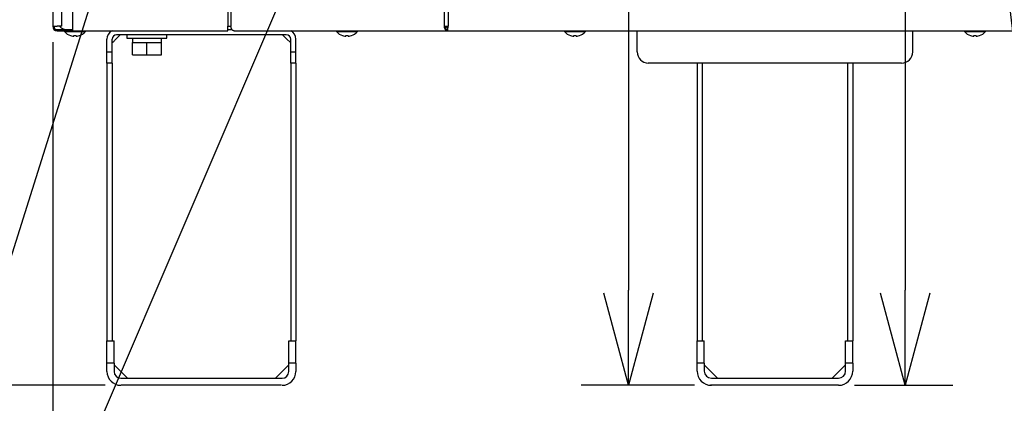
# Model space of a CAD drawing. Extents: x 14 to 379, y 12 to 285.
# Drawn here: x 62 to 93, y 33 to 45 of the extents above; entities that cross this region are included whole.
import ezdxf

# ---------------------------------------------------------------- set-up
doc = ezdxf.new("R2010")
doc.units = 0
doc.layers.get('0').update_dxf_attribs({"linetype": 'CONTINUOUS'})
doc.layers.get('DEFPOINTS').update_dxf_attribs({"linetype": 'CONTINUOUS'})
doc.layers.add('DD0', color=4, linetype='CONTINUOUS')
doc.layers.add('M0', color=3, linetype='CONTINUOUS')
doc.styles.get("Standard").update_dxf_attribs({"font": 'txt', "bigfont": 'BIGFONT'})
doc.dimstyles.new('LEADSTYL', dxfattribs={"dimtxt": 3, "dimasz": 3, "dimexe": 0.18, "dimexo": 0.0625, "dimgap": 1, "dimtad": 0, "dimtih": 1, "dimtoh": 1, "dimdec": 4, "dimzin": 0, "dimtxsty": 'STANDARD', "dimblk1": 'OPEN', "dimblk2": 'OPEN', "dimsah": 1, "dimcen": 0.09, "dimazin": 3, "dimtfac": 1, "dimtdec": 4, "dimtofl": 0, "dimtmove": 0, "dimatfit": 3, "dimtolj": 1, "dimtzin": 0})
doc.dimstyles.get("Standard").update_dxf_attribs({"dimtxt": 3.5, "dimasz": 3, "dimexe": 1.5, "dimexo": 0.5, "dimgap": 1.5, "dimtad": 3, "dimtih": 1, "dimtoh": 1, "dimtxsty": 'STANDARD', "dimblk1": 'OPEN', "dimblk2": 'OPEN', "dimsah": 1, "dimcen": 0.09, "dimazin": 3, "dimtfac": 1, "dimtdec": 4, "dimtofl": 0, "dimtmove": 0, "dimatfit": 3, "dimtolj": 1, "dimtzin": 0})

# ---------------------------------------------------------------- blocks, each defined once
blk = doc.blocks.new('_OPEN')
at = {"color": 0}
for p, q in [((-0.965926, 0.258819), (0, 0)), ((0, 0), (-1, 0)), ((0, 0), (-0.965926, -0.258819))]:
    blk.add_line(p, q, dxfattribs=at)
blk = doc.blocks.new('*D0')
at = {"layer": 'DD0'}
for p, q in [((66.117218, 103.989693), (47.442219, 103.989693)), ((48.942219, 100.989693), (48.942219, 36.954689)), ((64.60025, 33.954689), (47.442219, 33.954689))]:
    blk.add_line(p, q, dxfattribs=at)
at = {"layer": 'DEFPOINTS'}
for p in [(48.942219, 103.98969), (66.617217, 103.98969), (65.100254, 33.954689)]:
    blk.add_point(p, dxfattribs=at)
at = {"layer": 'DD0', "xscale": 3, "yscale": 3}
for p, rotation in [((48.942219, 103.989693), 90), ((48.942219, 33.954689), 270)]:
    blk.add_blockref('_OPEN', p, dxfattribs=dict(at, rotation=rotation))
at = {"layer": 'DD0', "width": 0.833333}
blk.add_text('１００１', height=2.5, rotation=90.000003, dxfattribs=at).set_placement((47.742218, 64.180525))
blk = doc.blocks.new('*D1')
at = {"layer": 'DD0'}
for p, q in [((71.98922, 104.794693), (123.942543, 104.794693)), ((122.442543, 101.794693), (122.442543, 36.954689)), ((106.784836, 33.954689), (123.942543, 33.954689))]:
    blk.add_line(p, q, dxfattribs=at)
at = {"layer": 'DEFPOINTS'}
for p in [(71.489217, 104.79469), (122.442543, 104.79469), (106.284834, 33.954689)]:
    blk.add_point(p, dxfattribs=at)
at = {"layer": 'DD0', "xscale": 3, "yscale": 3}
for p, rotation in [((122.442543, 104.794693), 90), ((122.442543, 33.954689), 270)]:
    blk.add_blockref('_OPEN', p, dxfattribs=dict(at, rotation=rotation))
at = {"layer": 'DD0', "width": 0.833333}
blk.add_text('１０１２', height=2.5, rotation=90.000003, dxfattribs=at).set_placement((121.242546, 64.583029))
blk = doc.blocks.new('*D6')
at = {"layer": 'DD0'}
for p, q in [((62.942219, 44.759689), (62.942219, 25.454689)), ((108.442543, 44.759689), (108.442543, 25.454689)), ((65.942219, 26.954689), (105.442543, 26.954689))]:
    blk.add_line(p, q, dxfattribs=at)
at = {"layer": 'DEFPOINTS'}
for p in [(62.942219, 45.259689), (108.442543, 45.259689), (108.442543, 26.954689)]:
    blk.add_point(p, dxfattribs=at)
at = {"layer": 'DD0', "xscale": 3, "yscale": 3, "rotation": 180}
blk.add_blockref('_OPEN', (62.942219, 26.954689), dxfattribs=at)
at = {"layer": 'DD0', "xscale": 3, "yscale": 3}
blk.add_blockref('_OPEN', (108.442543, 26.954689), dxfattribs=at)
at = {"layer": 'DD0', "width": 0.833333}
blk.add_text('６５０', height=2.5, dxfattribs=at).set_placement((82.150717, 28.15469))
blk = doc.blocks.new('*D7')
at = {"layer": 'DD0'}
for p, q in [((90.295387, 64.334686), (89.295387, 64.334686)), ((89.795387, 61.334686), (89.795387, 36.954689)), ((88.194542, 33.954689), (91.295387, 33.954689))]:
    blk.add_line(p, q, dxfattribs=at)
at = {"layer": 'DEFPOINTS'}
for p in [(89.325897, 64.334686), (87.694542, 33.954689), (89.795387, 33.954689)]:
    blk.add_point(p, dxfattribs=at)
at = {"layer": 'DD0', "xscale": 3, "yscale": 3}
for p, rotation in [((89.795387, 64.334686), 90), ((89.795387, 33.954689), 270)]:
    blk.add_blockref('_OPEN', p, dxfattribs=dict(at, rotation=rotation))
at = {"layer": 'DD0', "width": 0.833333}
blk.add_text('４３４', height=2.5, rotation=90.000003, dxfattribs=at).set_placement((88.59539, 45.603021))
blk = doc.blocks.new('*D9')
at = {"layer": 'DD0'}
for p, q in [((64.99897, 65.734688), (54.442215, 65.73468)), ((55.942215, 36.954689), (55.942215, 62.73468))]:
    blk.add_line(p, q, dxfattribs=at)
at = {"layer": 'DEFPOINTS'}
for p in [(55.942215, 65.734688), (65.49897, 65.734688), (65.10025, 33.954689)]:
    blk.add_point(p, dxfattribs=at)
at = {"layer": 'DD0', "xscale": 3, "yscale": 3}
for p, rotation in [((55.942215, 65.73468), 90), ((55.942215, 33.954689), 270)]:
    blk.add_blockref('_OPEN', p, dxfattribs=dict(at, rotation=rotation))
at = {"layer": 'DD0', "width": 0.833333}
blk.add_text('４５４', height=2.5, rotation=90.000003, dxfattribs=at).set_placement((54.742214, 46.303018))
blk = doc.blocks.new('*D10')
at = {"layer": 'DD0'}
for p, q in [((81.692543, 157.893188), (40.442219, 157.893188)), ((41.942219, 154.893188), (41.942219, 36.954689)), ((64.60025, 33.954689), (40.442219, 33.954689))]:
    blk.add_line(p, q, dxfattribs=at)
at = {"layer": 'DEFPOINTS'}
for p in [(82.192543, 157.893188), (41.942219, 33.954689), (65.10025, 33.954689)]:
    blk.add_point(p, dxfattribs=at)
at = {"layer": 'DD0', "xscale": 3, "yscale": 3}
for p, rotation in [((41.942219, 157.893188), 90), ((41.942219, 33.954689), 270)]:
    blk.add_blockref('_OPEN', p, dxfattribs=dict(at, rotation=rotation))
at = {"layer": 'DD0', "width": 0.833333}
blk.add_text('１７７１', height=2.5, rotation=90.000003, dxfattribs=at).set_placement((40.742218, 91.132269))
blk = doc.blocks.new('*D13')
at = {"layer": 'DD0'}
for p, q in [((80.63446, 65.31469), (82.584206, 65.31469)), ((81.084206, 62.31469), (81.084206, 36.954689)), ((83.162544, 33.954689), (79.584206, 33.954689))]:
    blk.add_line(p, q, dxfattribs=at)
at = {"layer": 'DEFPOINTS'}
for p in [(80.134462, 65.31469), (81.084206, 65.31469), (83.662544, 33.954689)]:
    blk.add_point(p, dxfattribs=at)
at = {"layer": 'DD0', "xscale": 3, "yscale": 3}
for p, rotation in [((81.084206, 65.31469), 90), ((81.084206, 33.954689), 270)]:
    blk.add_blockref('_OPEN', p, dxfattribs=dict(at, rotation=rotation))
at = {"layer": 'DD0', "width": 0.833333}
blk.add_text('４４８', height=2.5, rotation=90.000003, dxfattribs=at).set_placement((79.884209, 46.093023))
blk = doc.blocks.new('*D14')
at = {"layer": 'DD0'}
for p, q in [((76.817134, 106.194687), (130.942551, 106.194687)), ((129.442551, 36.954689), (129.442551, 103.194687)), ((106.784836, 33.954689), (130.942551, 33.954689))]:
    blk.add_line(p, q, dxfattribs=at)
at = {"layer": 'DEFPOINTS'}
for p in [(73.897217, 106.19469), (106.284834, 33.954689), (129.442551, 33.954689)]:
    blk.add_point(p, dxfattribs=at)
at = {"layer": 'DD0', "xscale": 3, "yscale": 3}
for p, rotation in [((129.442551, 106.194687), 90), ((129.442551, 33.954689), 270)]:
    blk.add_blockref('_OPEN', p, dxfattribs=dict(at, rotation=rotation))
at = {"layer": 'DD0', "width": 0.833333}
blk.add_text('１０３２', height=2.5, rotation=90.000003, dxfattribs=at).set_placement((128.242554, 65.283025))

msp = doc.modelspace()

# ---------------------------------------------------------------- linework, layer by layer
at = {"layer": 'M0'}
for p, q in [((62.942217, 155.583191), (62.942217, 45.259689)), ((68.458902, 69.024688), (68.458902, 45.259689)), ((75.273135, 69.024688), (75.273135, 45.259689)), ((75.396879, 69.024688), (75.396879, 45.259689)), ((68.557897, 67.939688), (68.557897, 45.259689)), ((63.22538, 45.259689), (63.22538, 45.749689)), ((63.572543, 45.259689), (63.572543, 45.749689)), ((62.942217, 45.259689), (63.085716, 45.259689)), ((63.082215, 45.154688), (63.565216, 45.154688)), ((63.082215, 45.154688), (63.082215, 45.119689)), ((63.082215, 45.119689), (63.565216, 45.119689)), ((63.22538, 45.259689), (63.085716, 45.259689)), ((63.313216, 45.119689), (63.313216, 45.091688)), ((63.313544, 45.091688), (63.313216, 45.091688)), ((63.313544, 45.119689), (63.313544, 45.091688)), ((63.313544, 45.091688), (63.971544, 45.091688)), ((63.565216, 45.154688), (63.572543, 45.154688)), ((63.565216, 45.154688), (63.565216, 45.119689)), ((63.565216, 45.119689), (63.572543, 45.119689)), ((63.572543, 45.119689), (63.572543, 45.259689)), ((63.572543, 45.119689), (68.458902, 45.119689)), ((63.964729, 45.084602), (63.971217, 45.091688)), ((63.971544, 45.091688), (63.971544, 45.119689)), ((70.301254, 44.993689), (64.953255, 44.993689)), ((64.953255, 44.874689), (65.072254, 44.993689)), ((65.282253, 44.993689), (65.282253, 44.888689)), ((66.542254, 44.888689), (66.542254, 44.993689)), ((68.458902, 45.259689), (68.557897, 45.259689)), ((68.458902, 45.119689), (68.458902, 45.259689)), ((68.458902, 45.154688), (68.591412, 45.154688)), ((68.656891, 45.119689), (75.379703, 45.119689)), ((70.182254, 44.993689), (70.301254, 44.874689)), ((71.881591, 45.119689), (71.881591, 45.091688)), ((71.881591, 45.091688), (72.539591, 45.091688)), ((72.539591, 45.091688), (72.539591, 45.119689)), ((75.273135, 45.259689), (75.396879, 45.259689)), ((75.375322, 45.216034), (75.337465, 45.259689)), ((75.390945, 45.202384), (75.375322, 45.216034)), ((75.379703, 45.119689), (75.379703, 45.154688)), ((75.379703, 45.119689), (75.38617, 45.119689)), ((75.38617, 45.119689), (75.38617, 45.154688)), ((75.38617, 45.119689), (95.998918, 45.119689)), ((79.063544, 45.119689), (79.063544, 45.091688)), ((79.063544, 45.091688), (79.721544, 45.091688)), ((79.721544, 45.091688), (79.721544, 45.119689)), ((81.352544, 44.853688), (81.352544, 45.119689)), ((90.032544, 44.853688), (90.032544, 45.119689)), ((91.663544, 45.119689), (91.663544, 45.091688)), ((91.663544, 45.091688), (92.321544, 45.091688)), ((92.321544, 45.091688), (92.321544, 45.119689)), ((63.607544, 44.951677), (63.607544, 44.969433)), ((63.677216, 44.951677), (63.677216, 44.969433)), ((63.677544, 44.951677), (63.677544, 44.969433)), ((64.652253, 44.454689), (64.652253, 44.853688)), ((64.813255, 44.454689), (64.813255, 44.853688)), ((65.282253, 44.888689), (66.542254, 44.888689)), ((65.457253, 44.888689), (65.457253, 44.748689)), ((65.457253, 44.363688), (65.457253, 44.748689)), ((65.457253, 44.748689), (65.684753, 44.748689)), ((65.684753, 44.748689), (65.912253, 44.748689)), ((65.912253, 44.363688), (65.912253, 44.748689)), ((65.912253, 44.748689), (66.139754, 44.748689)), ((66.139754, 44.748689), (66.367254, 44.748689)), ((66.367254, 44.748689), (66.367254, 44.888689)), ((66.367254, 44.363688), (66.367254, 44.748689)), ((70.301254, 44.874689), (70.441254, 44.734688)), ((70.441254, 44.454689), (70.441254, 44.853688)), ((70.602254, 44.454689), (70.602254, 44.853688)), ((72.175591, 44.951677), (72.175591, 44.969433)), ((72.245591, 44.951677), (72.245591, 44.969433)), ((79.357544, 44.951677), (79.357544, 44.969433)), ((79.427544, 44.951677), (79.427544, 44.969433)), ((81.352544, 44.454689), (81.352544, 44.853688)), ((90.032544, 44.454689), (90.032544, 44.853688)), ((91.957544, 44.951677), (91.957544, 44.969433)), ((92.027544, 44.951677), (92.027544, 44.969433)), ((64.652253, 44.104688), (64.652253, 44.454689)), ((64.652253, 44.454689), (64.813255, 44.454689)), ((64.813255, 44.104688), (64.813255, 44.454689)), ((65.457253, 44.363688), (65.912253, 44.363688)), ((65.912253, 44.363688), (66.367254, 44.363688)), ((70.441254, 44.104688), (70.441254, 44.454689)), ((70.441254, 44.454689), (70.602254, 44.454689)), ((70.602254, 44.104688), (70.602254, 44.454689)), ((64.813255, 44.104688), (64.652253, 44.104688)), ((64.652253, 44.104688), (64.652253, 35.354688)), ((64.813255, 44.104688), (64.813255, 35.354688)), ((70.602254, 44.104688), (70.441254, 44.104688)), ((70.441254, 44.104688), (70.441254, 35.354688)), ((70.602254, 44.104688), (70.602254, 35.354688)), ((89.682544, 44.104688), (81.702544, 44.104688)), ((83.242544, 44.104688), (83.242544, 35.354688)), ((83.403544, 44.104688), (83.403544, 35.354688)), ((87.981544, 44.104688), (87.981544, 35.354688)), ((88.142544, 44.104688), (88.142544, 35.354688)), ((64.652253, 35.354688), (64.876255, 35.354688)), ((64.652253, 34.654688), (64.652253, 35.354688)), ((64.876255, 34.654688), (64.876255, 35.354688)), ((70.378254, 35.354688), (70.602254, 35.354688)), ((70.378254, 34.654688), (70.378254, 35.354688)), ((70.602254, 34.654688), (70.602254, 35.354688)), ((83.242544, 35.354688), (83.466544, 35.354688)), ((83.242544, 34.654688), (83.242544, 35.354688)), ((83.466544, 34.654688), (83.466544, 35.354688)), ((87.918544, 35.354688), (88.142544, 35.354688)), ((87.918544, 34.654688), (87.918544, 35.354688)), ((88.142544, 34.654688), (88.142544, 35.354688)), ((64.652253, 34.388688), (64.652253, 34.654688)), ((64.876255, 34.654688), (64.652253, 34.654688)), ((64.876255, 34.654688), (64.876255, 34.388688)), ((65.296253, 34.178688), (64.876255, 34.598688)), ((70.378254, 34.598688), (69.958254, 34.178688)), ((70.378254, 34.388688), (70.378254, 34.654688)), ((70.602254, 34.654688), (70.378254, 34.654688)), ((70.602254, 34.654688), (70.602254, 34.388688)), ((83.242544, 34.402688), (83.242544, 34.654688)), ((83.466544, 34.654688), (83.242544, 34.654688)), ((83.466544, 34.654688), (83.466544, 34.402688)), ((83.886544, 34.178688), (83.466544, 34.598688)), ((87.918544, 34.598688), (87.498544, 34.178688)), ((87.918544, 34.402688), (87.918544, 34.654688)), ((88.142544, 34.654688), (87.918544, 34.654688)), ((88.142544, 34.654688), (88.142544, 34.402688)), ((65.086254, 34.178688), (70.168254, 34.178688)), ((83.690544, 34.178688), (87.694544, 34.178688)), ((70.154254, 33.954689), (65.100254, 33.954689)), ((87.694544, 33.954689), (83.662544, 33.954689))]:
    msp.add_line(p, q, dxfattribs=at)
for centre, radius, start, end in [((63.082216, 45.259688), 0.14, 180, 270), ((63.082216, 45.259688), 0.105, 180, 270), ((63.411544, 45.518688), 0.364, 225.360227, 270), ((63.642544, 45.386355), 0.441667, 221.849003, 251.250032), ((63.642544, 45.386355), 0.441667, 288.749968, 318.150997), ((64.953254, 44.853688), 0.301, 117.905473, 180), ((64.953254, 44.853688), 0.14, 90, 180), ((70.301254, 44.853688), 0.14, 0, 90), ((70.301254, 44.853688), 0.301, 0, 62.094527), ((72.210591, 45.386355), 0.441667, 221.849003, 251.250032), ((72.210591, 45.386355), 0.441667, 288.749968, 318.150997), ((79.392544, 45.386355), 0.441667, 221.849003, 251.250032), ((79.392544, 45.386355), 0.441667, 288.749968, 318.150997), ((91.992544, 45.386355), 0.441667, 221.849003, 251.250032), ((91.992544, 45.386355), 0.441667, 288.749968, 318.150997), ((63.642216, 45.386355), 0.440278, 251.253977, 260.85169), ((63.642544, 45.386355), 0.440278, 251.253977, 260.85169), ((63.642544, 45.386355), 0.440278, 279.14831, 288.746023), ((72.210591, 45.386355), 0.440278, 251.253977, 260.85169), ((72.210591, 45.386355), 0.440278, 279.14831, 288.746023), ((79.392544, 45.386355), 0.440278, 251.253977, 260.85169), ((79.392544, 45.386355), 0.440278, 279.14831, 288.746023), ((91.992544, 45.386355), 0.440278, 251.253977, 260.85169), ((91.992544, 45.386355), 0.440278, 279.14831, 288.746023), ((81.702544, 44.454688), 0.35, 180, 270), ((89.682544, 44.454688), 0.35, 270, 360), ((65.086254, 34.388688), 0.434, 180, 270), ((65.086254, 34.388688), 0.21, 180, 270), ((70.168254, 34.388688), 0.21, 270, 360), ((70.168254, 34.388688), 0.434, 270, 360), ((83.690544, 34.402688), 0.448, 180, 270), ((83.690544, 34.402688), 0.224, 180, 270), ((87.694544, 34.402688), 0.224, 270, 360), ((87.694544, 34.402688), 0.448, 270, 360)]:
    msp.add_arc(centre, radius, start, end, dxfattribs=at)
at = {"layer": 'M0', "extrusion": (0, 0, -1)}
for points, knots in [([(68.656891, 45.119689), (68.650412, 45.12021), (68.643933, 45.12073), (68.637579, 45.122379), (68.631224, 45.124027), (68.624994, 45.126802), (68.619008, 45.130346), (68.613022, 45.13389), (68.607279, 45.138202), (68.601893, 45.143283), (68.596506, 45.148364), (68.591475, 45.154211), (68.586891, 45.160693), (68.582308, 45.167175), (68.578172, 45.17429), (68.57458, 45.181908), (68.570987, 45.189527), (68.567938, 45.197647), (68.565432, 45.206113), (68.562926, 45.214579), (68.560963, 45.223389), (68.559798, 45.232376), (68.558633, 45.241363), (68.558265, 45.250526), (68.557897, 45.259689)], [0, 0, 0, 0, 1, 1, 1, 2, 2, 2, 3, 3, 3, 4, 4, 4, 5, 5, 5, 6, 6, 6, 7, 7, 7, 8, 8, 8, 8]), ([(75.273135, 45.259689), (75.275254, 45.241344), (75.277373, 45.222998), (75.282564, 45.206113), (75.287754, 45.189228), (75.296016, 45.173802), (75.305916, 45.160693), (75.315816, 45.147585), (75.327355, 45.136793), (75.339926, 45.130346), (75.352497, 45.123898), (75.3661, 45.121793), (75.379703, 45.119689)], [0, 0, 0, 0, 1, 1, 1, 2, 2, 2, 3, 3, 3, 4, 4, 4, 4]), ([(75.297884, 45.259689), (75.299631, 45.245929), (75.301378, 45.23217), (75.305429, 45.219506), (75.30948, 45.206842), (75.315834, 45.195274), (75.323417, 45.185442), (75.331, 45.175611), (75.339811, 45.167517), (75.349397, 45.162681), (75.358983, 45.157845), (75.369343, 45.156267), (75.379703, 45.154688)], [0, 0, 0, 0, 1, 1, 1, 2, 2, 2, 3, 3, 3, 4, 4, 4, 4]), ([(75.38617, 45.119689), (75.387141, 45.122992), (75.388112, 45.126296), (75.388847, 45.130346), (75.390206, 45.137831), (75.390757, 45.147864), (75.391524, 45.160693), (75.392291, 45.173522), (75.393273, 45.189148), (75.394201, 45.206113), (75.39513, 45.223078), (75.396004, 45.241384), (75.396879, 45.259689)], [0, 0, 0, 0, 1, 1, 1, 2, 2, 2, 3, 3, 3, 4, 4, 4, 4]), ([(75.38617, 45.154688), (75.38714, 45.15715), (75.38811, 45.159611), (75.388847, 45.162681), (75.390183, 45.168245), (75.390751, 45.175807), (75.391524, 45.185442), (75.392297, 45.195077), (75.393275, 45.206786), (75.394201, 45.219506), (75.395128, 45.232226), (75.396004, 45.245958), (75.396879, 45.259689)], [0, 0, 0, 0, 1, 1, 1, 2, 2, 2, 3, 3, 3, 4, 4, 4, 4]), ([(63.500574, 44.968128), (63.500584, 44.968153), (63.500594, 44.968178), (63.500606, 44.968209), (63.500629, 44.968271), (63.500658, 44.968355), (63.500693, 44.968454), (63.500733, 44.968565), (63.500781, 44.968696), (63.500841, 44.968862), (63.500902, 44.969028), (63.500976, 44.969231), (63.50105, 44.969433)], [0, 0, 0, 0, 1, 1, 1, 2, 2, 2, 3, 3, 3, 4, 4, 4, 4]), ([(63.572543, 44.951677), (63.576407, 44.951116), (63.58027, 44.950556), (63.583963, 44.95015), (63.587655, 44.949745), (63.591175, 44.949495), (63.59421, 44.949404), (63.597244, 44.949314), (63.599792, 44.949382), (63.601972, 44.949529), (63.603925, 44.94966), (63.605582, 44.949855), (63.606508, 44.950484), (63.606981, 44.950806), (63.607263, 44.951242), (63.607544, 44.951677)], [0, 0, 0, 0, 1, 1, 1, 2, 2, 2, 3, 3, 3, 4, 4, 4, 5, 5, 5, 5]), ([(63.607544, 44.969433), (63.610456, 44.969231), (63.613367, 44.96903), (63.616281, 44.968862), (63.619196, 44.968695), (63.622113, 44.968562), (63.625031, 44.968454), (63.627948, 44.968346), (63.630865, 44.968264), (63.633784, 44.968209), (63.636703, 44.968154), (63.639624, 44.968128), (63.642544, 44.968128), (63.645464, 44.968128), (63.648383, 44.968155), (63.651302, 44.968209), (63.654221, 44.968264), (63.657139, 44.968347), (63.660057, 44.968454), (63.662975, 44.968562), (63.665893, 44.968695), (63.668807, 44.968862), (63.671721, 44.969029), (63.674632, 44.969231), (63.677544, 44.969433)], [0, 0, 0, 0, 1, 1, 1, 2, 2, 2, 3, 3, 3, 4, 4, 4, 5, 5, 5, 6, 6, 6, 7, 7, 7, 8, 8, 8, 8]), ([(63.677544, 44.951677), (63.678086, 44.951102), (63.678629, 44.950527), (63.679459, 44.95015), (63.680734, 44.949571), (63.682689, 44.949462), (63.685056, 44.949404), (63.687442, 44.949346), (63.690248, 44.949342), (63.693597, 44.949529), (63.696945, 44.949715), (63.700838, 44.950094), (63.704086, 44.950484), (63.707334, 44.950874), (63.709939, 44.951276), (63.712543, 44.951677)], [0, 0, 0, 0, 1, 1, 1, 2, 2, 2, 3, 3, 3, 4, 4, 4, 5, 5, 5, 5]), ([(63.78371, 44.969433), (63.783783, 44.96923), (63.783856, 44.969029), (63.783917, 44.968862), (63.783978, 44.968696), (63.784027, 44.968565), (63.784067, 44.968454), (63.784103, 44.968354), (63.784132, 44.968271), (63.784155, 44.968209), (63.784166, 44.968178), (63.784176, 44.968153), (63.784186, 44.968128)], [0, 0, 0, 0, 1, 1, 1, 2, 2, 2, 3, 3, 3, 4, 4, 4, 4]), ([(63.784038, 44.969433), (63.784111, 44.96923), (63.784184, 44.969029), (63.784245, 44.968862), (63.784306, 44.968696), (63.784355, 44.968565), (63.784395, 44.968454), (63.784431, 44.968354), (63.78446, 44.968271), (63.784482, 44.968209), (63.784494, 44.968178), (63.784504, 44.968153), (63.784514, 44.968128)], [0, 0, 0, 0, 1, 1, 1, 2, 2, 2, 3, 3, 3, 4, 4, 4, 4]), ([(64.813255, 44.734688), (64.814093, 44.735527), (64.814932, 44.736366), (64.815944, 44.737378), (64.817942, 44.739377), (64.820615, 44.74205), (64.823911, 44.745345), (64.827479, 44.748913), (64.831775, 44.753208), (64.836849, 44.758283), (64.841923, 44.763357), (64.847775, 44.76921), (64.854258, 44.775694), (64.860742, 44.782177), (64.867857, 44.789291), (64.875474, 44.796908), (64.883092, 44.804526), (64.891213, 44.812647), (64.899678, 44.821113), (64.908144, 44.829579), (64.916954, 44.838389), (64.925941, 44.847375), (64.934928, 44.856362), (64.944091, 44.865525), (64.953255, 44.874689)], [0, 0, 0, 0, 1, 1, 1, 2, 2, 2, 3, 3, 3, 4, 4, 4, 5, 5, 5, 6, 6, 6, 7, 7, 7, 8, 8, 8, 8]), ([(72.068623, 44.968128), (72.068632, 44.968153), (72.068641, 44.968178), (72.068652, 44.968209), (72.068674, 44.968271), (72.068705, 44.968355), (72.068741, 44.968454), (72.068782, 44.968565), (72.068829, 44.968696), (72.06889, 44.968862), (72.06895, 44.969028), (72.069024, 44.969231), (72.069097, 44.969433)], [0, 0, 0, 0, 1, 1, 1, 2, 2, 2, 3, 3, 3, 4, 4, 4, 4]), ([(72.140591, 44.951677), (72.144454, 44.951116), (72.148317, 44.950556), (72.15201, 44.95015), (72.155702, 44.949745), (72.159223, 44.949495), (72.162257, 44.949404), (72.165291, 44.949314), (72.167838, 44.949382), (72.170018, 44.949529), (72.171971, 44.94966), (72.173628, 44.949855), (72.174554, 44.950484), (72.175027, 44.950806), (72.175309, 44.951242), (72.175591, 44.951677)], [0, 0, 0, 0, 1, 1, 1, 2, 2, 2, 3, 3, 3, 4, 4, 4, 5, 5, 5, 5]), ([(72.175591, 44.969433), (72.178502, 44.969231), (72.181414, 44.96903), (72.184328, 44.968862), (72.187243, 44.968695), (72.190159, 44.968562), (72.193077, 44.968454), (72.195994, 44.968346), (72.198913, 44.968264), (72.201832, 44.968209), (72.204752, 44.968154), (72.207671, 44.968128), (72.210591, 44.968128), (72.213511, 44.968128), (72.216431, 44.968155), (72.21935, 44.968209), (72.222269, 44.968264), (72.225187, 44.968347), (72.228104, 44.968454), (72.231022, 44.968562), (72.233939, 44.968695), (72.236853, 44.968862), (72.239767, 44.969029), (72.242679, 44.969231), (72.245591, 44.969433)], [0, 0, 0, 0, 1, 1, 1, 2, 2, 2, 3, 3, 3, 4, 4, 4, 5, 5, 5, 6, 6, 6, 7, 7, 7, 8, 8, 8, 8]), ([(72.245591, 44.951677), (72.246133, 44.951102), (72.246676, 44.950527), (72.247506, 44.95015), (72.248781, 44.949571), (72.250737, 44.949462), (72.253103, 44.949404), (72.255489, 44.949346), (72.258294, 44.949342), (72.261643, 44.949529), (72.264992, 44.949715), (72.268885, 44.950094), (72.272134, 44.950484), (72.275383, 44.950874), (72.277987, 44.951276), (72.280591, 44.951677)], [0, 0, 0, 0, 1, 1, 1, 2, 2, 2, 3, 3, 3, 4, 4, 4, 5, 5, 5, 5]), ([(72.352085, 44.969433), (72.352159, 44.96923), (72.352232, 44.969029), (72.352293, 44.968862), (72.352353, 44.968696), (72.3524, 44.968565), (72.352441, 44.968454), (72.352477, 44.968354), (72.352508, 44.968271), (72.35253, 44.968209), (72.352542, 44.968178), (72.352551, 44.968153), (72.35256, 44.968128)], [0, 0, 0, 0, 1, 1, 1, 2, 2, 2, 3, 3, 3, 4, 4, 4, 4]), ([(79.250575, 44.968128), (79.250584, 44.968153), (79.250594, 44.968178), (79.250605, 44.968209), (79.250627, 44.968271), (79.250658, 44.968355), (79.250694, 44.968454), (79.250734, 44.968565), (79.250782, 44.968696), (79.250843, 44.968862), (79.250903, 44.969028), (79.250977, 44.969231), (79.25105, 44.969433)], [0, 0, 0, 0, 1, 1, 1, 2, 2, 2, 3, 3, 3, 4, 4, 4, 4]), ([(79.322544, 44.951677), (79.326407, 44.951116), (79.33027, 44.950556), (79.333963, 44.95015), (79.337655, 44.949745), (79.341176, 44.949495), (79.344211, 44.949404), (79.347245, 44.949314), (79.349792, 44.949382), (79.351972, 44.949529), (79.353924, 44.94966), (79.355581, 44.949855), (79.356507, 44.950484), (79.356981, 44.950806), (79.357262, 44.951242), (79.357544, 44.951677)], [0, 0, 0, 0, 1, 1, 1, 2, 2, 2, 3, 3, 3, 4, 4, 4, 5, 5, 5, 5]), ([(79.357544, 44.969433), (79.360456, 44.969231), (79.363368, 44.96903), (79.366282, 44.968862), (79.369196, 44.968695), (79.372113, 44.968562), (79.37503, 44.968454), (79.377948, 44.968346), (79.380867, 44.968264), (79.383786, 44.968209), (79.386705, 44.968154), (79.389624, 44.968128), (79.392544, 44.968128), (79.395463, 44.968128), (79.398383, 44.968155), (79.401303, 44.968209), (79.404222, 44.968264), (79.40714, 44.968347), (79.410058, 44.968454), (79.412975, 44.968562), (79.415892, 44.968695), (79.418806, 44.968862), (79.42172, 44.969029), (79.424632, 44.969231), (79.427544, 44.969433)], [0, 0, 0, 0, 1, 1, 1, 2, 2, 2, 3, 3, 3, 4, 4, 4, 5, 5, 5, 6, 6, 6, 7, 7, 7, 8, 8, 8, 8]), ([(79.427544, 44.951677), (79.428086, 44.951102), (79.428629, 44.950527), (79.429459, 44.95015), (79.430735, 44.949571), (79.43269, 44.949462), (79.435056, 44.949404), (79.437442, 44.949346), (79.440247, 44.949342), (79.443596, 44.949529), (79.446945, 44.949715), (79.450838, 44.950094), (79.454087, 44.950484), (79.457335, 44.950874), (79.45994, 44.951276), (79.462544, 44.951677)], [0, 0, 0, 0, 1, 1, 1, 2, 2, 2, 3, 3, 3, 4, 4, 4, 5, 5, 5, 5]), ([(79.534038, 44.969433), (79.534111, 44.96923), (79.534185, 44.969029), (79.534245, 44.968862), (79.534306, 44.968696), (79.534354, 44.968565), (79.534394, 44.968454), (79.53443, 44.968354), (79.534461, 44.968271), (79.534483, 44.968209), (79.534494, 44.968178), (79.534504, 44.968153), (79.534513, 44.968128)], [0, 0, 0, 0, 1, 1, 1, 2, 2, 2, 3, 3, 3, 4, 4, 4, 4]), ([(91.850575, 44.968128), (91.850585, 44.968153), (91.850594, 44.968178), (91.850605, 44.968209), (91.850628, 44.968271), (91.850658, 44.968355), (91.850694, 44.968454), (91.850734, 44.968565), (91.850782, 44.968696), (91.850843, 44.968862), (91.850903, 44.969028), (91.850977, 44.969231), (91.85105, 44.969433)], [0, 0, 0, 0, 1, 1, 1, 2, 2, 2, 3, 3, 3, 4, 4, 4, 4]), ([(91.922544, 44.951677), (91.926408, 44.951116), (91.93027, 44.950556), (91.933963, 44.95015), (91.937655, 44.949745), (91.941176, 44.949495), (91.944211, 44.949404), (91.947245, 44.949314), (91.949792, 44.949382), (91.951972, 44.949529), (91.953924, 44.94966), (91.955581, 44.949855), (91.956507, 44.950484), (91.956981, 44.950806), (91.957262, 44.951242), (91.957544, 44.951677)], [0, 0, 0, 0, 1, 1, 1, 2, 2, 2, 3, 3, 3, 4, 4, 4, 5, 5, 5, 5]), ([(91.957544, 44.969433), (91.960456, 44.969231), (91.963368, 44.96903), (91.966282, 44.968862), (91.969196, 44.968695), (91.972113, 44.968562), (91.975031, 44.968454), (91.977948, 44.968346), (91.980866, 44.968264), (91.983786, 44.968209), (91.986705, 44.968154), (91.989625, 44.968128), (91.992544, 44.968128), (91.995464, 44.968128), (91.998384, 44.968155), (92.001303, 44.968209), (92.004222, 44.968264), (92.00714, 44.968347), (92.010058, 44.968454), (92.012975, 44.968562), (92.015892, 44.968695), (92.018806, 44.968862), (92.02172, 44.969029), (92.024632, 44.969231), (92.027544, 44.969433)], [0, 0, 0, 0, 1, 1, 1, 2, 2, 2, 3, 3, 3, 4, 4, 4, 5, 5, 5, 6, 6, 6, 7, 7, 7, 8, 8, 8, 8]), ([(92.027544, 44.951677), (92.028086, 44.951102), (92.028629, 44.950527), (92.029459, 44.95015), (92.030735, 44.949571), (92.03269, 44.949462), (92.035057, 44.949404), (92.037443, 44.949347), (92.040247, 44.949342), (92.043596, 44.949529), (92.046945, 44.949715), (92.050838, 44.950094), (92.054087, 44.950484), (92.057335, 44.950874), (92.05994, 44.951276), (92.062544, 44.951677)], [0, 0, 0, 0, 1, 1, 1, 2, 2, 2, 3, 3, 3, 4, 4, 4, 5, 5, 5, 5]), ([(92.134038, 44.969433), (92.134111, 44.96923), (92.134185, 44.969029), (92.134245, 44.968862), (92.134306, 44.968696), (92.134354, 44.968565), (92.134394, 44.968454), (92.13443, 44.968354), (92.134461, 44.968271), (92.134483, 44.968209), (92.134494, 44.968178), (92.134504, 44.968153), (92.134513, 44.968128)], [0, 0, 0, 0, 1, 1, 1, 2, 2, 2, 3, 3, 3, 4, 4, 4, 4])]:
    msp.add_open_spline(points, degree=3, knots=knots, dxfattribs=at)

# ---------------------------------------------------------------- dimensions: what is measured, and where the dimension line sits
at = {"layer": 'DD0', "color": 4}
for base, p1, p2, text, override, picture, middle in [((41.942219, 33.954689), (82.192543, 157.893188), (65.10025, 33.954689), '１７７１', {"dimtxt": 2.5, "dimexe": 1.499998, "dimexo": 0.500001, "dimtih": 1, "dimtoh": 1}, '*D10', (39.492219, 95.923935)), ((129.442551, 33.954689), (73.897217, 106.19469), (106.284834, 33.954689), '１０３２', {"dimtxt": 2.5, "dimexe": 1.500007, "dimexo": 0.5, "dimtih": 1, "dimtoh": 1}, '*D14', (126.992551, 70.074692)), ((122.442543, 104.79469), (106.284834, 33.954689), (71.489217, 104.79469), '１０１２', {"dimtxt": 2.5, "dimexe": 1.499999, "dimexo": 0.500002, "dimtih": 1, "dimtoh": 1}, '*D1', (119.992543, 69.374695)), ((48.942219, 103.98969), (65.100254, 33.954689), (66.617217, 103.98969), '１００１', {"dimtxt": 2.5, "dimexe": 1.499999, "dimexo": 0.499999, "dimtih": 1, "dimtoh": 1}, '*D0', (46.492219, 68.972191)), ((55.942215, 65.734688), (65.10025, 33.954689), (65.49897, 65.734688), '４５４', {"dimtxt": 2.5, "dimexe": 1.500002, "dimexo": 0.499998, "dimtih": 1, "dimtoh": 1}, '*D9', (53.492215, 49.844684)), ((81.084206, 65.31469), (83.662544, 33.954689), (80.134462, 65.31469), '４４８', {"dimtxt": 2.5, "dimexe": 1.499999, "dimexo": 0.499998, "dimtih": 1, "dimtoh": 1}, '*D13', (78.634206, 49.634689)), ((89.795387, 33.954689), (89.325897, 64.334686), (87.694542, 33.954689), '４３４', {"dimtxt": 2.5, "dimexe": 0.401957, "dimexo": 0.030512, "dimtih": 1, "dimtoh": 1}, '*D7', (87.345387, 49.144687))]:
    dim = msp.add_linear_dim(base=base, p1=p1, p2=p2, angle=90, text=text, dimstyle='STANDARD', override=override, dxfattribs=at)
    dim.commit()
    dim.dimension.update_dxf_attribs({"geometry": picture, "text_midpoint": middle, "dimtype": 160, "text_rotation": 90.000002})
dim = msp.add_linear_dim(base=(108.442543, 26.954689), p1=(62.942219, 45.259689), p2=(108.442543, 45.259689), text='６５０', dimstyle='STANDARD', override={"dimtxt": 2.5, "dimexe": 1.499999, "dimexo": 0.499999, "dimtih": 1, "dimtoh": 1}, dxfattribs=at)
dim.commit()
dim.dimension.update_dxf_attribs({"geometry": '*D6', "text_midpoint": (85.692383, 29.404689), "dimtype": 160})

# ---------------------------------------------------------------- leaders
at = {"layer": 'DD0'}
for points in [[(70.357155, 65.734695), (55.942215, 19.954691), (13.942215, 19.954691)], [(65.854843, 65.734688), (55.942215, 26.954691), (13.942215, 26.954691)], [(78.515175, 65.745216), (55.942215, 12.954692), (26.442215, 12.954692)], [(90.9282, 64.334686), (96.111954, 19.954689), (66.611954, 19.954689)], [(93.867737, 46.02969), (100.782837, 12.954687), (66.282837, 12.954687)]]:
    msp.add_leader(points, dimstyle='LEADSTYL', dxfattribs=at)

doc.saveas('drawing.dxf')
